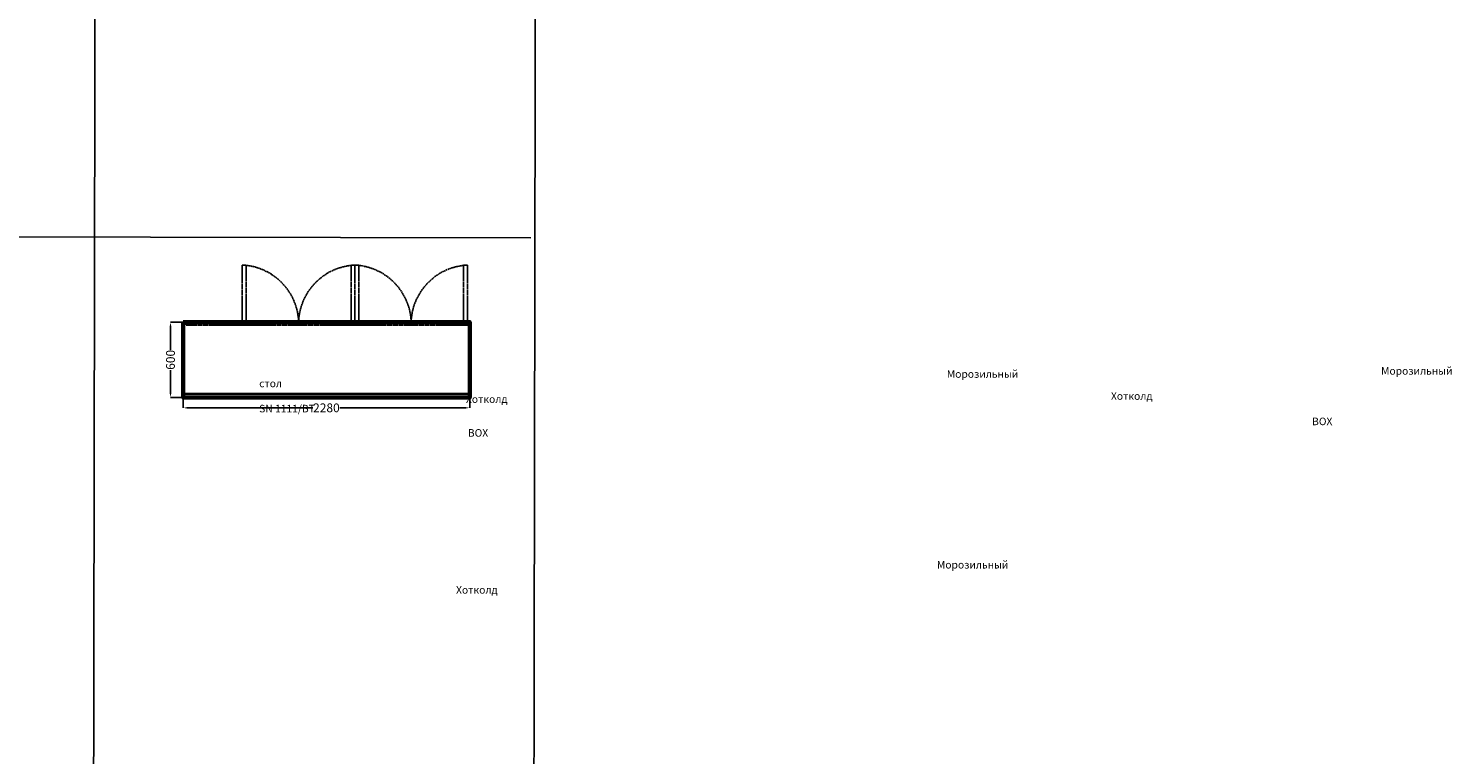
# Model space of a CAD drawing. Units: inches. Extents: x 119667 to 153299, y -40500 to -17385.
# Drawn here: x 141962 to 153287, y -28942 to -23164 of the extents above; entities that cross this region are included whole.
import ezdxf

# ---------------------------------------------------------------- set-up
doc = ezdxf.new("R2010")
doc.units = ezdxf.units.IN
doc.header["$MEASUREMENT"] = 0
doc.linetypes.add('ACAD_ISO02W100', pattern=[15, 12, -3])
doc.styles.get("Standard").update_dxf_attribs({"font": 'arial.ttf'})
doc.dimstyles.get("Standard").update_dxf_attribs({"dimtxt": 70, "dimasz": 30, "dimexe": 0.18, "dimexo": 0.0625, "dimgap": 3, "dimtad": 0, "dimdec": 0, "dimzin": 0, "dimdsep": 46, "dimtxsty": 'Standard', "dimcen": 0.09, "dimadec": 0, "dimazin": 0, "dimtfac": 1, "dimtdec": 0, "dimtofl": 0, "dimtmove": 0, "dimatfit": 3, "dimfxl": 1, "dimtolj": 1, "dimtzin": 0, "dimarcsym": 0})

# ---------------------------------------------------------------- blocks, each defined once
blk = doc.blocks.new('*D70')
at = {"color": 0, "lineweight": -2, "transparency": 16777216}
for p, q in [((143193, -25501), (143092, -25501)), ((143092, -25531), (143092, -25721)), ((143092, -26071), (143092, -25882)), ((143193, -26101), (143092, -26101))]:
    blk.add_line(p, q, dxfattribs=at)
at = {"color": 0, "transparency": 16777216}
for points in [[(143087, -25531), (143097, -25531), (143092, -25501)], [(143087, -26071), (143097, -26071), (143092, -26101)]]:
    blk.add_solid(points, dxfattribs=at)
at = {"layer": 'Defpoints', "color": 0, "transparency": 16777216}
for p in [(143092, -25501), (143193, -25501), (143193, -26101)]:
    blk.add_point(p, dxfattribs=at)
at = {"color": 0, "transparency": 16777216, "insert": (143092, -25801), "char_height": 70, "attachment_point": 5, "rotation": 90}
blk.add_mtext('\\A1;600', dxfattribs=at)
blk = doc.blocks.new('*D71')
at = {"color": 0, "lineweight": -2, "transparency": 16777216}
for p, q in [((143193, -26101), (143193, -26183)), ((145473, -26101), (145473, -26183)), ((143223, -26183), (144225, -26183)), ((145443, -26183), (144441, -26183))]:
    blk.add_line(p, q, dxfattribs=at)
at = {"color": 0, "transparency": 16777216}
for points in [[(143223, -26178), (143223, -26188), (143193, -26183)], [(145443, -26178), (145443, -26188), (145473, -26183)]]:
    blk.add_solid(points, dxfattribs=at)
at = {"layer": 'Defpoints', "color": 0, "transparency": 16777216}
for p in [(143193, -26101), (145473, -26101), (145473, -26183)]:
    blk.add_point(p, dxfattribs=at)
at = {"color": 0, "transparency": 16777216, "insert": (144333, -26183), "char_height": 70, "attachment_point": 5}
blk.add_mtext('\\A1;2280', dxfattribs=at)

msp = doc.modelspace()

# ---------------------------------------------------------------- linework, layer by layer
for points in [[(142499.5, -17422.8), (142460.5, -40493.2)], [(146003.7, -17428.8), (145964.7, -40499.5)], [(120220.3, -24785.1), (145958.6, -24828.8)]]:
    msp.add_lwpolyline(points)
at = {"linetype": 'ACAD_ISO02W100'}
for points in [[(143663.8, -25494.7), (143663.8, -25046.8), (143694.3, -25046.8), (143694.3, -25494.7), (143663.8, -25494.7)], [(144559.5, -25494.7), (144559.5, -25046.8), (144529.1, -25046.8), (144529.1, -25494.7), (144559.5, -25494.7)], [(144559.5, -25494.7), (144559.5, -25046.8), (144590, -25046.8), (144590, -25494.7), (144559.5, -25494.7)], [(145455.3, -25494.7), (145455.3, -25046.8), (145424.8, -25046.8), (145424.8, -25494.7), (145455.3, -25494.7)], [(143663.8, -25494.7), (143216, -25494.7), (143216, -25525.2), (143663.8, -25525.2), (143663.8, -25494.7)], [(143663.8, -25494.7), (144111.7, -25494.7), (144111.7, -25525.2), (143663.8, -25525.2), (143663.8, -25494.7)], [(144559.5, -25494.7), (144111.7, -25494.7), (144111.7, -25525.2), (144559.5, -25525.2), (144559.5, -25494.7)], [(144559.5, -25494.7), (145007.4, -25494.7), (145007.4, -25525.2), (144559.5, -25525.2), (144559.5, -25494.7)], [(145455.3, -25494.7), (145007.4, -25494.7), (145007.4, -25525.2), (145455.3, -25525.2), (145455.3, -25494.7)]]:
    msp.add_lwpolyline(points, dxfattribs=at)
at = {"color": 0, "lineweight": 60}
msp.add_lwpolyline([(143193, -25501.1), (145473, -25501.1), (145473, -26101.1), (143193, -26101.1), (143193, -25501.1)], dxfattribs=at)
at = {"lineweight": 35}
msp.add_lwpolyline([(143193, -26101.1), (145473, -26101.1), (145473, -26071.1), (143193, -26071.1), (143193, -26101.1)], dxfattribs=at)
at = {"linetype": 'ACAD_ISO02W100'}
for centre, start, end in [((143641.9, -25516.6), 2.66923, 87.33077), ((144581.4, -25516.6), 92.66923, 177.33077), ((144537.6, -25516.6), 2.66923, 87.33077), ((145477.2, -25516.6), 92.66923, 177.33077)]:
    msp.add_arc(centre, 470.3, start, end, dxfattribs=at)

# ---------------------------------------------------------------- texts
at = {"char_height": 60, "attachment_point": 1}
for s, width, insert in [('\\pi42.35312;Морозильный стол \\P\\pi1.87563;Хотколд SNE 111/BT \\P\\pi321.27536;BOX', 812.892, (132900.6, -25861.1)), ('\\pi148.80353;Морозильный стол \\P\\pi85.01772;Хотколд SNE 1111/BT', 1025.793, (140342.2, -25883.7)), ('\\pi148.80353;Морозильный стол \\P\\pi112.97133;Хотколд SN 1111/BT', 1025.793, (143798, -25858.9)), ('\\pi42.35312;Морозильный стол \\P\\pi25.18395;Хотколд SNE 11/BT \\P\\pi321.27536;BOX', 812.892, (126182.2, -25952.4)), ('\\pi148.80353;Морозильный стол \\P\\pi85.01772;Хотколд SNE 1112/BT', 1025.793, (140263.5, -27401.8))]:
    msp.add_mtext_dynamic_manual_height_columns(s, width=width, gutter_width=1, heights=[0], dxfattribs=dict(at, insert=insert))

# ---------------------------------------------------------------- dimensions: what is measured, and where the dimension line sits
dim = msp.add_linear_dim(base=(143092.4, -25501.1), p1=(143193, -26101.1), p2=(143193, -25501.1), angle=90, dimstyle='Standard')
dim.commit()
dim.dimension.update_dxf_attribs({"geometry": '*D70', "text_midpoint": (143092.4, -25801.1)})
dim = msp.add_linear_dim(base=(145473, -26182.8), p1=(143193, -26101.1), p2=(145473, -26101.1), dimstyle='Standard')
dim.commit()
dim.dimension.update_dxf_attribs({"geometry": '*D71', "text_midpoint": (144333, -26182.8)})

doc.saveas('drawing.dxf')
